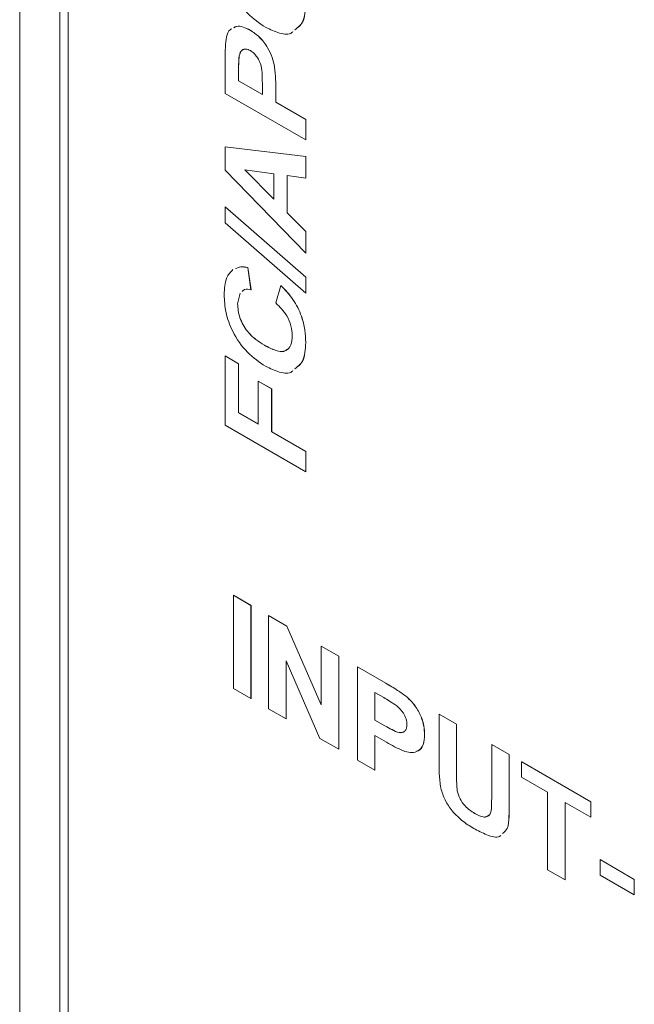
# Model space of a CAD drawing. Units: millimetres. Extents: x 2 to 278, y 1 to 215.
# Drawn here: x 221 to 226, y 175 to 183 of the extents above; entities that cross this region are included whole.
import ezdxf

# ---------------------------------------------------------------- set-up
doc = ezdxf.new("R2010")
doc.units = ezdxf.units.MM

msp = doc.modelspace()

# ---------------------------------------------------------------- linework, layer by layer
at = {"color": 7, "linetype": 'Continuous', "lineweight": 0}
for p, q in [((220.6984, 199.5299), (220.6984, 166.8683)), ((221.052, 197.6927), (221.052, 168.2973)), ((221.1227, 197.5703), (221.1227, 168.3381)), ((222.7206, 183.3975), (222.721, 183.3977)), ((222.624, 183.172), (222.6244, 183.1722)), ((222.5012, 182.8437), (222.5012, 183.1315)), ((222.9352, 183.0748), (222.9356, 183.075)), ((222.6191, 183.0426), (222.6194, 183.0428)), ((222.6191, 183.0426), (222.6191, 182.9536)), ((222.6194, 183.0428), (222.6194, 182.9538)), ((222.6191, 182.9536), (222.6194, 182.9538)), ((222.6191, 182.9536), (222.8276, 182.8332)), ((222.6194, 182.9538), (222.8276, 182.8336)), ((222.8276, 182.8332), (222.8276, 182.934)), ((223.2083, 182.4355), (222.5012, 182.8437)), ((222.9454, 182.8825), (222.9458, 182.8827)), ((222.9454, 182.8825), (222.9454, 182.7652)), ((222.9458, 182.8827), (222.9458, 182.7654)), ((222.9454, 182.7652), (222.9458, 182.7654)), ((222.9454, 182.7652), (223.2083, 182.6134)), ((222.9458, 182.7654), (223.2087, 182.6136)), ((223.2083, 182.6134), (223.2087, 182.6136)), ((223.2083, 182.6134), (223.2083, 182.4355)), ((223.2087, 182.6136), (223.2087, 182.4357)), ((223.2083, 182.4355), (223.2087, 182.4357)), ((222.5012, 182.3742), (222.5016, 182.3744)), ((222.5012, 182.1688), (222.5012, 182.3742)), ((222.5012, 182.3742), (223.2083, 182.2889)), ((222.5016, 182.3744), (223.2087, 182.2891)), ((223.2083, 182.2889), (223.2087, 182.2891)), ((223.2083, 182.2889), (223.2083, 182.1006)), ((223.2087, 182.2891), (223.2087, 182.1008)), ((223.2083, 181.441), (222.5012, 182.1688)), ((222.9273, 182.139), (222.6735, 182.1737)), ((222.6735, 182.1737), (222.9273, 181.9164)), ((222.6741, 182.1736), (222.9273, 181.917)), ((222.9273, 181.9164), (222.9273, 182.139)), ((223.2083, 182.1006), (223.0451, 182.123)), ((223.0451, 182.123), (223.0451, 181.797)), ((223.0455, 182.123), (223.0455, 181.7972)), ((223.2083, 182.1006), (223.2087, 182.1008)), ((222.5012, 181.8492), (222.5016, 181.8494)), ((222.5012, 181.7095), (222.5012, 181.8492)), ((222.5012, 181.8492), (223.2083, 181.2316)), ((222.5016, 181.8494), (223.2087, 181.2318)), ((223.0451, 181.797), (223.0455, 181.7972)), ((223.0451, 181.797), (223.2083, 181.6317)), ((223.0455, 181.7972), (223.2087, 181.6319)), ((223.2083, 181.0919), (222.5012, 181.7095)), ((223.2083, 181.6317), (223.2087, 181.6319)), ((223.2083, 181.6317), (223.2083, 181.441)), ((223.2087, 181.6319), (223.2087, 181.4412)), ((223.2083, 181.441), (223.2087, 181.4412)), ((222.7007, 181.3153), (222.701, 181.3155)), ((222.7007, 181.3153), (222.7279, 181.1216)), ((222.701, 181.3155), (222.7282, 181.1218)), ((223.2083, 181.2316), (223.2087, 181.2318)), ((223.2083, 181.2316), (223.2083, 181.0919)), ((223.2087, 181.2318), (223.2087, 181.0921)), ((222.6324, 181.0927), (222.61, 180.998)), ((222.6328, 181.0929), (222.6104, 180.9982)), ((222.7279, 181.1216), (222.7282, 181.1218)), ((222.9454, 181.0065), (222.9908, 181.1583)), ((222.9908, 181.1583), (222.9911, 181.1585)), ((223.2083, 181.0919), (223.2087, 181.0921)), ((222.61, 180.998), (222.6104, 180.9982)), ((223.2083, 180.6583), (223.2087, 180.6585)), ((222.846, 180.6347), (222.8463, 180.6349)), ((222.5012, 180.5406), (222.5016, 180.5408)), ((222.5012, 179.9334), (222.5012, 180.5406)), ((222.5012, 180.5406), (222.6191, 180.4726)), ((222.5016, 180.5408), (222.6194, 180.4728)), ((222.6191, 180.4726), (222.6194, 180.4728)), ((222.6191, 180.4726), (222.6191, 180.0434)), ((222.6194, 180.4728), (222.6194, 180.0436)), ((222.7913, 180.3208), (222.7917, 180.321)), ((222.7913, 179.9439), (222.7913, 180.3208)), ((222.7913, 180.3208), (222.9092, 180.2528)), ((222.7917, 180.321), (222.9095, 180.253)), ((222.9092, 180.2528), (222.9095, 180.253)), ((222.9092, 180.2528), (222.9092, 179.8759)), ((222.9095, 180.253), (222.9095, 179.8761)), ((222.6191, 180.0434), (222.6194, 180.0436)), ((222.6191, 180.0434), (222.7913, 179.9439)), ((222.6194, 180.0436), (222.7913, 179.9443)), ((223.2083, 179.5252), (222.5012, 179.9334)), ((222.9092, 179.8759), (222.9095, 179.8761)), ((222.9092, 179.8759), (223.2083, 179.7032)), ((222.9095, 179.8761), (223.2087, 179.7034)), ((223.2083, 179.7032), (223.2087, 179.7034)), ((223.2083, 179.7032), (223.2083, 179.5252)), ((223.2087, 179.7034), (223.2087, 179.5254)), ((223.2083, 179.5252), (223.2087, 179.5254)), ((222.5737, 178.4417), (222.5741, 178.4419)), ((222.5737, 178.4417), (222.7279, 178.3527)), ((222.5737, 177.6251), (222.5737, 178.4417)), ((222.5741, 178.4419), (222.7282, 178.3529)), ((222.7279, 178.3527), (222.7282, 178.3529)), ((222.7279, 178.3527), (222.7279, 177.5362)), ((222.7282, 178.3529), (222.7282, 177.5364)), ((222.882, 178.2637), (222.8823, 178.2639)), ((222.882, 177.4472), (222.882, 178.2637)), ((222.882, 178.2637), (223.0426, 178.171)), ((222.8823, 178.2639), (223.0429, 178.1712)), ((223.0426, 178.171), (223.0429, 178.1712)), ((223.0426, 178.171), (223.3443, 177.4801)), ((223.0429, 178.1712), (223.3443, 177.4811)), ((223.3443, 177.9968), (223.3447, 177.997)), ((223.3443, 177.4801), (223.3443, 177.9968)), ((223.3443, 177.9968), (223.4984, 177.9079)), ((223.3447, 177.997), (223.4988, 177.9081)), ((223.4984, 177.9079), (223.4988, 177.9081)), ((223.4984, 177.9079), (223.4984, 177.0913)), ((223.4988, 177.9081), (223.4988, 177.0915)), ((223.3333, 177.1867), (223.0361, 177.8669)), ((223.0361, 177.8669), (223.0361, 177.3582)), ((223.0364, 177.8661), (223.0364, 177.3584)), ((223.6616, 177.8137), (223.662, 177.8139)), ((223.6616, 176.9971), (223.6616, 177.8137)), ((223.6616, 177.8137), (223.9109, 177.6698)), ((223.662, 177.8139), (223.9113, 177.67)), ((223.9109, 177.6698), (223.9113, 177.67)), ((222.7279, 177.5362), (222.5737, 177.6251)), ((223.8928, 177.5441), (223.8157, 177.5886)), ((223.8157, 177.5886), (223.8157, 177.3478)), ((223.8161, 177.5884), (223.8161, 177.348)), ((224.0956, 177.5507), (224.096, 177.5509)), ((222.7279, 177.5362), (222.7282, 177.5364)), ((223.0361, 177.3582), (222.882, 177.4472)), ((224.3778, 177.4002), (224.3781, 177.4004)), ((224.3778, 177.4002), (224.5319, 177.3113)), ((224.3778, 176.9664), (224.3778, 177.4002)), ((224.3781, 177.4004), (224.5322, 177.3115)), ((223.0361, 177.3582), (223.0364, 177.3584)), ((223.8157, 177.3478), (223.8161, 177.348)), ((223.8157, 177.3478), (223.903, 177.2975)), ((223.8161, 177.348), (223.9033, 177.2977)), ((223.903, 177.2975), (223.9033, 177.2977)), ((224.5319, 177.3113), (224.5322, 177.3115)), ((224.5319, 177.3113), (224.5319, 176.8682)), ((224.5322, 177.3115), (224.5322, 176.8684)), ((223.9173, 177.1531), (223.8157, 177.2118)), ((223.8157, 177.2118), (223.8157, 176.9082)), ((223.8161, 177.2115), (223.8161, 176.9084)), ((224.2509, 177.2201), (224.2512, 177.2203)), ((223.4984, 177.0913), (223.3333, 177.1867)), ((224.8401, 177.1333), (224.8405, 177.1335)), ((224.8401, 176.6807), (224.8401, 177.1333)), ((224.8401, 177.1333), (224.9942, 177.0444)), ((224.8405, 177.1335), (224.9946, 177.0446)), ((223.4984, 177.0913), (223.4988, 177.0915)), ((224.9942, 177.0444), (224.9946, 177.0446)), ((224.9942, 177.0444), (224.9942, 176.6173)), ((224.9946, 177.0446), (224.9946, 176.6175)), ((223.8157, 176.9082), (223.6616, 176.9971)), ((225.103, 176.9816), (225.1034, 176.9818)), ((225.103, 176.9816), (225.7104, 176.6309)), ((225.103, 176.8455), (225.103, 176.9816)), ((225.1034, 176.9818), (225.7107, 176.6311)), ((223.8157, 176.9082), (223.8161, 176.9084)), ((224.5319, 176.8682), (224.5322, 176.8684)), ((225.3296, 176.7146), (225.103, 176.8455)), ((224.5377, 176.7281), (224.538, 176.7283)), ((225.3296, 176.0342), (225.3296, 176.7146)), ((224.9942, 176.6173), (224.9946, 176.6175)), ((225.7104, 176.4948), (225.4838, 176.6257)), ((225.4838, 176.6257), (225.4838, 175.9452)), ((225.4841, 176.6255), (225.4841, 175.9454)), ((225.7104, 176.6309), (225.7107, 176.6311)), ((225.7104, 176.6309), (225.7104, 176.4948)), ((225.7107, 176.6311), (225.7107, 176.495)), ((224.6905, 176.5288), (224.6909, 176.529)), ((225.7104, 176.4948), (225.7107, 176.495)), ((225.792, 176.1232), (225.7923, 176.1234)), ((225.792, 176.1232), (226.0911, 175.9505)), ((225.792, 175.9871), (225.792, 176.1232)), ((225.7923, 176.1234), (226.0915, 175.9507)), ((225.4838, 175.9452), (225.3296, 176.0342)), ((226.0911, 175.8144), (225.792, 175.9871)), ((225.4838, 175.9452), (225.4841, 175.9454)), ((226.0911, 175.9505), (226.0915, 175.9507)), ((226.0911, 175.9505), (226.0911, 175.8144)), ((226.0915, 175.9507), (226.0915, 175.8146)), ((226.0911, 175.8144), (226.0915, 175.8146))]:
    msp.add_line(p, q, dxfattribs=at)
for points, knots in [([(222.8563, 183.4238), (222.8017, 183.46), (222.6928, 183.532), (222.566, 183.7151), (222.5007, 183.8987), (222.495, 184.0005), (222.4922, 184.0515)], [0, 0, 0, 0, 0.280339, 0.559011, 0.7792232, 1, 1, 1, 1]), ([(223.2083, 183.6313), (223.205, 183.5708), (223.1991, 183.4654), (223.1374, 183.42), (223.1111, 183.4007)], [0, 0, 0, 0, 0.57415, 1, 1, 1, 1]), ([(223.2087, 183.6315), (223.2053, 183.571), (223.1995, 183.4656), (223.1378, 183.4202), (223.1115, 183.4009)], [0, 0, 0, 0, 0.57415, 1, 1, 1, 1]), ([(222.5783, 183.4193), (222.5858, 183.4241), (222.6076, 183.4379), (222.659, 183.4285), (222.7001, 183.4078), (222.7206, 183.3975)], [0, 0, 0, 0, 0.206944, 0.6031285, 1, 1, 1, 1]), ([(222.5787, 183.4195), (222.5861, 183.4243), (222.6079, 183.4381), (222.6594, 183.4287), (222.7004, 183.408), (222.721, 183.3977)], [0, 0, 0, 0, 0.206944, 0.6031285, 1, 1, 1, 1]), ([(223.0961, 183.3857), (223.0933, 183.3827), (223.0669, 183.3543), (222.978, 183.3654), (222.8969, 183.4043), (222.8563, 183.4238)], [0, 0, 0, 0, 0.056089, 0.527341, 1, 1, 1, 1]), ([(222.5012, 183.1315), (222.501, 183.1716), (222.5007, 183.2432), (222.5085, 183.3095), (222.512, 183.3386)], [0, 0, 0, 0, 0.560286, 1, 1, 1, 1]), ([(222.512, 183.3386), (222.5196, 183.3644), (222.5293, 183.397), (222.5545, 183.4077), (222.5598, 183.4099)], [0, 0, 0, 0, 0.790403, 1, 1, 1, 1]), ([(222.7206, 183.3975), (222.7488, 183.3789), (222.8051, 183.342), (222.8726, 183.2516), (222.9159, 183.159), (222.9288, 183.1029), (222.9352, 183.0748)], [0, 0, 0, 0, 0.280089, 0.559562, 0.779714, 1, 1, 1, 1]), ([(222.721, 183.3977), (222.7492, 183.3792), (222.8055, 183.3422), (222.8729, 183.2518), (222.9163, 183.1592), (222.9291, 183.1031), (222.9356, 183.075)], [0, 0, 0, 0, 0.280089, 0.559562, 0.779714, 1, 1, 1, 1]), ([(222.624, 183.172), (222.6222, 183.1484), (222.6189, 183.1063), (222.619, 183.0621), (222.6191, 183.0426)], [0, 0, 0, 0, 0.559855, 1, 1, 1, 1]), ([(222.6244, 183.1722), (222.6226, 183.1486), (222.6193, 183.1065), (222.6194, 183.0623), (222.6194, 183.0428)], [0, 0, 0, 0, 0.559855, 1, 1, 1, 1]), ([(222.7228, 183.2183), (222.7091, 183.2246), (222.6819, 183.2372), (222.6412, 183.225), (222.6305, 183.1921), (222.624, 183.172)], [0, 0, 0, 0, 0.280879, 0.561349, 1, 1, 1, 1]), ([(222.6666, 183.2279), (222.661, 183.2268), (222.6375, 183.2225), (222.6301, 183.194), (222.6244, 183.1722)], [0, 0, 0, 0, 0.236608, 1, 1, 1, 1]), ([(222.8276, 182.934), (222.8272, 182.9582), (222.8265, 183.0065), (222.8224, 183.0698), (222.8041, 183.1244), (222.7822, 183.1633), (222.7541, 183.1973), (222.7332, 183.2113), (222.7228, 183.2183)], [0, 0, 0, 0, 0.250503, 0.500427, 0.625409, 0.750308, 0.8751, 1, 1, 1, 1]), ([(222.9352, 183.0748), (222.9388, 183.0381), (222.9453, 182.9724), (222.9454, 182.91), (222.9454, 182.8825)], [0, 0, 0, 0, 0.559839, 1, 1, 1, 1]), ([(222.9356, 183.075), (222.9392, 183.0383), (222.9456, 182.9726), (222.9457, 182.9102), (222.9458, 182.8827)], [0, 0, 0, 0, 0.559839, 1, 1, 1, 1]), ([(222.4922, 181.0784), (222.4951, 181.1312), (222.5003, 181.2254), (222.5484, 181.277), (222.5695, 181.2997)], [0, 0, 0, 0, 0.56014, 1, 1, 1, 1]), ([(222.592, 181.307), (222.6066, 181.3135), (222.6384, 181.3276), (222.6788, 181.3196), (222.7007, 181.3153)], [0, 0, 0, 0, 0.458836, 1, 1, 1, 1]), ([(222.5924, 181.3072), (222.607, 181.3137), (222.6388, 181.3278), (222.6792, 181.3198), (222.701, 181.3155)], [0, 0, 0, 0, 0.458836, 1, 1, 1, 1]), ([(222.7279, 181.1216), (222.7077, 181.1257), (222.6769, 181.132), (222.658, 181.1136), (222.6515, 181.1073)], [0, 0, 0, 0, 0.656212, 1, 1, 1, 1]), ([(222.9908, 181.1583), (223.0276, 181.1198), (223.1013, 181.0429), (223.1723, 180.8987), (223.2042, 180.7681), (223.2069, 180.6949), (223.2083, 180.6583)], [0, 0, 0, 0, 0.279894, 0.558937, 0.779298, 1, 1, 1, 1]), ([(222.9911, 181.1585), (223.028, 181.12), (223.1017, 181.0431), (223.1727, 180.8989), (223.2045, 180.7683), (223.2073, 180.6951), (223.2087, 180.6585)], [0, 0, 0, 0, 0.279894, 0.558937, 0.779298, 1, 1, 1, 1]), ([(222.8563, 180.4508), (222.8017, 180.4869), (222.6928, 180.559), (222.566, 180.742), (222.5007, 180.9257), (222.495, 181.0275), (222.4922, 181.0784)], [0, 0, 0, 0, 0.280339, 0.559011, 0.7792232, 1, 1, 1, 1]), ([(222.61, 180.998), (222.6135, 180.958), (222.6206, 180.8782), (222.6879, 180.7581), (222.7691, 180.6824), (222.8203, 180.6506), (222.846, 180.6347)], [0, 0, 0, 0, 0.279588, 0.557843, 0.77855, 1, 1, 1, 1]), ([(222.6104, 180.9982), (222.6139, 180.9582), (222.621, 180.8784), (222.6882, 180.7583), (222.7695, 180.6826), (222.8207, 180.6508), (222.8463, 180.6349)], [0, 0, 0, 0, 0.279588, 0.557843, 0.77855, 1, 1, 1, 1]), ([(223.0905, 180.7191), (223.0884, 180.7471), (223.0843, 180.8029), (223.0374, 180.9145), (222.9803, 180.9716), (222.9454, 181.0065)], [0, 0, 0, 0, 0.280848, 0.56109, 1, 1, 1, 1]), ([(222.846, 180.6347), (222.8793, 180.6168), (222.9456, 180.5812), (223.0339, 180.5753), (223.0836, 180.6323), (223.0882, 180.6902), (223.0905, 180.7191)], [0, 0, 0, 0, 0.281308, 0.559959, 0.779708, 1, 1, 1, 1]), ([(223.2083, 180.6583), (223.205, 180.5977), (223.1991, 180.4923), (223.1374, 180.447), (223.1111, 180.4277)], [0, 0, 0, 0, 0.57415, 1, 1, 1, 1]), ([(223.2087, 180.6585), (223.2053, 180.598), (223.1995, 180.4925), (223.1378, 180.4472), (223.1115, 180.4279)], [0, 0, 0, 0, 0.57415, 1, 1, 1, 1]), ([(222.8463, 180.6349), (222.879, 180.618), (222.944, 180.5842), (223.0201, 180.5693), (223.0407, 180.5957), (223.0437, 180.5996)], [0, 0, 0, 0, 0.461993, 0.919622, 1, 1, 1, 1]), ([(223.0961, 180.4127), (223.0933, 180.4096), (223.0669, 180.3812), (222.978, 180.3924), (222.8969, 180.4313), (222.8563, 180.4508)], [0, 0, 0, 0, 0.056089, 0.527341, 1, 1, 1, 1]), ([(223.9109, 177.6698), (223.9455, 177.65), (224.0074, 177.6147), (224.0687, 177.5702), (224.0956, 177.5507)], [0, 0, 0, 0, 0.560286, 1, 1, 1, 1]), ([(223.9113, 177.67), (223.9459, 177.6502), (224.0077, 177.6149), (224.069, 177.5704), (224.096, 177.5509)], [0, 0, 0, 0, 0.560286, 1, 1, 1, 1]), ([(224.0074, 177.4723), (223.986, 177.4867), (223.9479, 177.5125), (223.9096, 177.5345), (223.8928, 177.5441)], [0, 0, 0, 0, 0.559855, 1, 1, 1, 1]), ([(224.0956, 177.5507), (224.1205, 177.5259), (224.1702, 177.4762), (224.2214, 177.3821), (224.2476, 177.2938), (224.2498, 177.2447), (224.2509, 177.2201)], [0, 0, 0, 0, 0.279529, 0.559244, 0.779418, 1, 1, 1, 1]), ([(224.096, 177.5509), (224.1208, 177.5261), (224.1705, 177.4764), (224.2218, 177.3824), (224.248, 177.294), (224.2501, 177.2449), (224.2512, 177.2203)], [0, 0, 0, 0, 0.279529, 0.559244, 0.779418, 1, 1, 1, 1]), ([(224.0967, 177.3066), (224.0954, 177.3232), (224.0927, 177.3562), (224.0617, 177.421), (224.028, 177.4529), (224.0074, 177.4723)], [0, 0, 0, 0, 0.2809324, 0.5614151, 1, 1, 1, 1]), ([(223.903, 177.2975), (223.9237, 177.2858), (223.9653, 177.2626), (224.0181, 177.2368), (224.056, 177.2363), (224.079, 177.2482), (224.0943, 177.2719), (224.0959, 177.295), (224.0967, 177.3066)], [0, 0, 0, 0, 0.250486, 0.50046, 0.625454, 0.750308, 0.875115, 1, 1, 1, 1]), ([(223.9033, 177.2977), (223.9241, 177.286), (223.9657, 177.2627), (224.0182, 177.2373), (224.0566, 177.236), (224.0707, 177.2455), (224.0777, 177.2502)], [0, 0, 0, 0, 0.334671, 0.668659, 0.835661, 1, 1, 1, 1]), ([(224.2509, 177.2201), (224.2489, 177.1887), (224.2451, 177.1259), (224.2005, 177.0737), (224.142, 177.0574), (224.0998, 177.0669), (224.0788, 177.0717)], [0, 0, 0, 0, 0.2800673, 0.5595433, 0.7797273, 1, 1, 1, 1]), ([(224.2512, 177.2203), (224.249, 177.1895), (224.2446, 177.1279), (224.2125, 177.0807), (224.1855, 177.0745), (224.1813, 177.0735)], [0, 0, 0, 0, 0.4584347, 0.9159017, 1, 1, 1, 1]), ([(224.0788, 177.0717), (224.0487, 177.0849), (223.9951, 177.1084), (223.941, 177.1395), (223.9173, 177.1531)], [0, 0, 0, 0, 0.5598415, 1, 1, 1, 1]), ([(224.3931, 176.7514), (224.3877, 176.7927), (224.378, 176.8666), (224.3778, 176.9359), (224.3778, 176.9664)], [0, 0, 0, 0, 0.5597, 1, 1, 1, 1]), ([(224.5319, 176.8682), (224.5318, 176.8426), (224.5316, 176.797), (224.5358, 176.7491), (224.5377, 176.7281)], [0, 0, 0, 0, 0.560237, 1, 1, 1, 1]), ([(224.5322, 176.8684), (224.5321, 176.8428), (224.5319, 176.7972), (224.5362, 176.7493), (224.538, 176.7283)], [0, 0, 0, 0, 0.560237, 1, 1, 1, 1]), ([(224.6952, 176.39), (224.6605, 176.4107), (224.5914, 176.4519), (224.4982, 176.5392), (224.4253, 176.6454), (224.4038, 176.7161), (224.3931, 176.7514)], [0, 0, 0, 0, 0.281081, 0.560773, 0.780611, 1, 1, 1, 1]), ([(224.5377, 176.7281), (224.5443, 176.7043), (224.5576, 176.6567), (224.6142, 176.5787), (224.6616, 176.5477), (224.6905, 176.5288)], [0, 0, 0, 0, 0.279633, 0.559718, 1, 1, 1, 1]), ([(224.538, 176.7283), (224.5447, 176.7045), (224.558, 176.6569), (224.6145, 176.5789), (224.6619, 176.5479), (224.6909, 176.529)], [0, 0, 0, 0, 0.279633, 0.559718, 1, 1, 1, 1]), ([(224.6905, 176.5288), (224.7161, 176.5153), (224.7544, 176.495), (224.799, 176.4979), (224.8337, 176.5222), (224.8391, 176.5952), (224.8398, 176.6521), (224.8401, 176.6807)], [0, 0, 0, 0, 0.249972, 0.374955, 0.500002, 0.748938, 1, 1, 1, 1]), ([(224.9942, 176.6173), (224.9935, 176.5793), (224.992, 176.5033), (224.9876, 176.396), (224.9505, 176.3651), (224.9351, 176.3522)], [0, 0, 0, 0, 0.369698, 0.738403, 1, 1, 1, 1]), ([(224.9946, 176.6175), (224.9938, 176.5795), (224.9924, 176.5035), (224.9879, 176.3962), (224.9509, 176.3653), (224.9355, 176.3524)], [0, 0, 0, 0, 0.369698, 0.738403, 1, 1, 1, 1]), ([(224.6909, 176.529), (224.7162, 176.5158), (224.7541, 176.496), (224.7965, 176.4966), (224.8093, 176.5083), (224.8144, 176.5129)], [0, 0, 0, 0, 0.546707, 0.820052, 1, 1, 1, 1]), ([(224.9208, 176.3363), (224.9203, 176.3357), (224.8977, 176.31), (224.8107, 176.3313), (224.7338, 176.3704), (224.6952, 176.39)], [0, 0, 0, 0, 0.012234, 0.504722, 1, 1, 1, 1])]:
    msp.add_open_spline(points, degree=3, knots=knots, dxfattribs=at)

doc.saveas('drawing.dxf')
